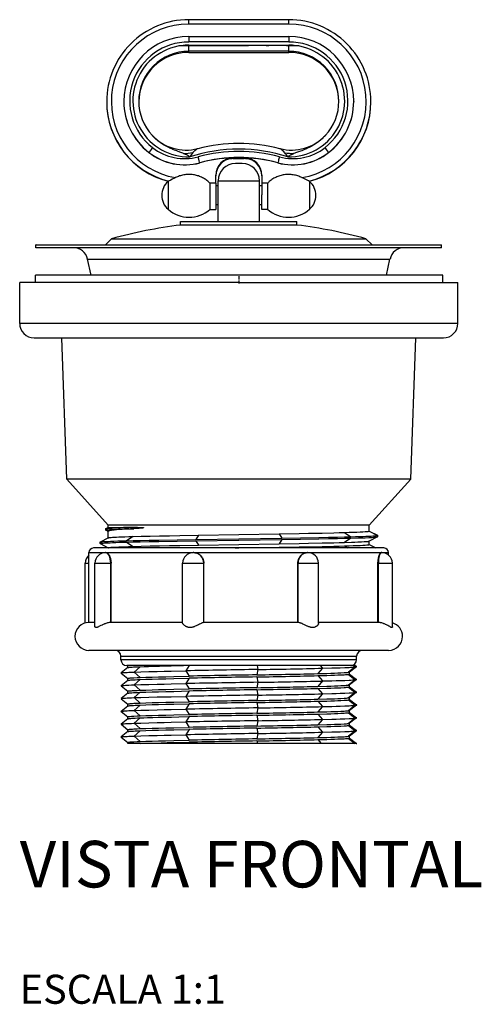
# Model space of a CAD drawing. Units: millimetres. Extents: x -313 to 374, y -298 to 148.
# Drawn here: x -38 to 42, y -21 to 148 of the extents above; entities that cross this region are included whole.
import ezdxf

# ---------------------------------------------------------------- set-up
doc = ezdxf.new("R2010")
doc.units = ezdxf.units.MM
doc.linetypes.add('DASHDOT', pattern=[18.5, 12, -3, 0.5, -3])
doc.styles.add('Legenda', font='segoeui.ttf', dxfattribs={"height": 8})

# ---------------------------------------------------------------- blocks, each defined once
blk = doc.blocks.new('1606.DUO_V1')
at = {"color": 7}
for p, q in [((-8.36, 123.63), (-8.36, 124.39)), ((8.84, 124.39), (-8.36, 124.39)), ((8.84, 123.63), (-8.36, 123.63)), ((8.84, 123.63), (8.84, 124.39)), ((-8.36, 121.51), (-8.36, 120.56)), ((-8.36, 121.51), (8.84, 121.51)), ((8.84, 120.56), (-8.36, 120.56)), ((8.84, 121.51), (8.84, 120.56)), ((-8.36, 120.01), (8.84, 120.01)), ((-8.36, 118.96), (-8.36, 120.01)), ((8.84, 118.96), (-8.36, 118.96)), ((-8.36, 118.78), (-8.36, 118.96)), ((-8.36, 118.78), (8.84, 118.78)), ((-8.36, 118.78), (-8.36, 118.78)), ((-8.36, 118.78), (8.84, 118.78)), ((8.84, 118.96), (8.84, 120.01)), ((8.84, 118.78), (8.84, 118.96)), ((8.84, 118.78), (8.84, 118.78)), ((-22.46, 110.26), (-22.46, 110.3)), ((-19.51, 110.37), (-19.51, 110.34)), ((19.99, 110.37), (19.99, 110.34)), ((22.94, 110.26), (22.94, 110.3)), ((-14.65, 104.52), (-14.67, 104.54)), ((15.14, 104.52), (15.12, 104.5)), ((-15.19, 101.55), (-15.19, 101.57)), ((15.68, 101.57), (15.68, 101.55)), ((-0.71, 100.65), (-0.71, 100.53)), ((-0.71, 100.65), (1.19, 100.65)), ((-0.71, 100.53), (1.19, 100.53)), ((1.19, 100.53), (1.19, 100.65)), ((-6.47, 99.82), (-6.47, 99.79)), ((0.82, 99.7), (-0.33, 99.7)), ((6.96, 99.79), (6.96, 99.82)), ((-11.86, 96.65), (-11.91, 96.6)), ((-11.91, 96.6), (-11.91, 94.32)), ((-3.71, 96.31), (-3.71, 97.66)), ((-3.33, 96.7), (3.82, 96.7)), ((-3.33, 89.7), (-3.33, 96.7)), ((3.82, 89.7), (3.82, 96.7)), ((4.19, 97.66), (4.19, 96.31)), ((12.35, 96.65), (12.4, 96.6)), ((12.4, 96.6), (12.4, 94.32)), ((-3.71, 96.31), (-4.71, 96.31)), ((-4.71, 96.31), (-4.71, 94.32)), ((-3.71, 96.31), (-3.71, 94.32)), ((-3.33, 95.85), (-3.71, 95.85)), ((4.19, 95.85), (3.82, 95.85)), ((5.19, 96.31), (4.19, 96.31)), ((4.19, 96.31), (4.19, 94.32)), ((5.19, 96.31), (5.19, 94.32)), ((-11.91, 94.32), (-11.91, 91.8)), ((-4.71, 94.32), (-4.71, 91.8)), ((-3.71, 94.32), (-3.71, 91.8)), ((4.19, 91.8), (4.19, 94.32)), ((5.19, 94.32), (5.19, 91.8)), ((12.4, 94.32), (12.4, 91.8)), ((-11.91, 91.8), (-11.91, 91.8)), ((-4.71, 91.8), (-3.71, 91.8)), ((-3.33, 92.55), (-3.71, 92.55)), ((4.19, 92.55), (3.82, 92.55)), ((5.19, 91.8), (4.19, 91.8)), ((12.4, 91.8), (12.4, 91.8)), ((-9.76, 89.09), (-9.76, 89.7)), ((-9.76, 89.7), (10.24, 89.7)), ((10.24, 89.09), (10.24, 89.7)), ((0.24, 89.09), (-9.76, 89.09)), ((10.24, 89.09), (0.24, 89.09)), ((-21.61, 86.75), (-22.65, 85.7)), ((-21.61, 86.75), (0.24, 86.75)), ((0.24, 86.75), (22.09, 86.75)), ((22.09, 86.75), (23.14, 85.7)), ((-34.6, 85.7), (-34.61, 85.7)), ((-34.61, 85.2), (-34.61, 85.7)), ((-34.6, 85.2), (-34.61, 85.2)), ((-34.6, 85.7), (35.09, 85.7)), ((35.09, 85.2), (-34.6, 85.2)), ((35.09, 85.2), (35.09, 85.7)), ((-25.73, 83.22), (26.22, 83.22)), ((-25.15, 80.48), (-25.73, 83.22)), ((25.64, 80.48), (26.22, 83.22)), ((-8.92, 80.48), (-34.72, 80.48)), ((-34.72, 79.2), (-34.72, 80.48)), ((6.05, 80.48), (-8.92, 80.48)), ((35.28, 80.48), (6.05, 80.48)), ((35.28, 79.2), (35.28, 80.48)), ((0.24, 79.2), (-37.41, 79.2)), ((-37.41, 72.2), (-37.41, 79.2)), ((0.24, 79.2), (37.89, 79.2)), ((37.89, 72.2), (37.89, 79.2)), ((0.24, 72.2), (-37.41, 72.2)), ((37.89, 72.2), (0.24, 72.2)), ((-34.91, 69.7), (0.24, 69.7)), ((-29.31, 45.4), (-30.15, 69.7)), ((0.24, 69.7), (35.39, 69.7)), ((29.79, 45.4), (30.64, 69.7)), ((0.24, 45.4), (-29.31, 45.4)), ((-22.18, 37.5), (-29.31, 45.4)), ((29.79, 45.4), (0.24, 45.4)), ((22.67, 37.5), (29.79, 45.4)), ((0.24, 37.5), (-22.18, 37.5)), ((-22.18, 37.13), (-22.18, 37.5)), ((22.67, 37.5), (0.24, 37.5)), ((22.67, 36.5), (22.67, 37.5)), ((-22.58, 36.92), (-22.18, 37.13)), ((-22.18, 36.44), (-22.58, 36.66)), ((-22.18, 35.34), (-22.18, 36.47)), ((-17.9, 35.57), (-19.03, 34.84)), ((-6.68, 35.8), (-7.12, 35.07)), ((-6.68, 35.8), (0.24, 35.92)), ((0.24, 35.92), (7.17, 36.03)), ((7.17, 36.03), (7.61, 35.3)), ((18.38, 36.27), (19.52, 35.53)), ((22.67, 36.5), (24.07, 35.77)), ((22.67, 36.5), (24.06, 35.78)), ((-23.58, 34.37), (-22.18, 33.64)), ((-22.17, 35.35), (-23.57, 34.62)), ((-23.57, 34.36), (-22.18, 33.63)), ((-19.03, 34.6), (-17.9, 33.87)), ((-7.12, 35.07), (7.61, 35.3)), ((-7.12, 34.83), (7.61, 35.06)), ((-7.12, 34.83), (-6.68, 34.1)), ((-6.68, 34.1), (0.24, 34.21)), ((0.24, 34.21), (7.17, 34.33)), ((7.61, 35.06), (7.17, 34.33)), ((19.52, 35.29), (18.38, 34.56)), ((18.38, 33.96), (18.94, 33.6)), ((24.06, 35.51), (22.66, 34.78)), ((22.67, 34.19), (22.67, 34.79)), ((22.67, 34.19), (23.8, 33.6)), ((22.67, 34.19), (23.81, 33.6)), ((-25.51, 32.8), (-22.68, 32.8)), ((-25.51, 20.8), (-25.51, 32.8)), ((11.71, 33.6), (-24.71, 33.6)), ((-22.67, 32.8), (-22.68, 32.8)), ((-22.6, 32.8), (-22.67, 32.8)), ((-22.6, 32.8), (-7.61, 32.8)), ((-22.18, 33.6), (-22.18, 33.64)), ((-7.58, 32.8), (-7.61, 32.8)), ((-7.54, 32.8), (-7.58, 32.8)), ((-7.51, 32.8), (-7.54, 32.8)), ((-7.51, 32.8), (12.03, 32.8)), ((-0.38, 33.6), (0.24, 33.61)), ((0.24, 33.61), (7.17, 33.73)), ((7.17, 33.73), (7.25, 33.6)), ((25.19, 33.6), (11.71, 33.6)), ((12.1, 32.8), (12.03, 32.8)), ((12.13, 32.8), (12.1, 32.8)), ((12.12, 32.8), (24.77, 32.8)), ((24.81, 32.8), (24.77, 32.8)), ((24.83, 32.8), (24.81, 32.8)), ((24.83, 32.8), (24.83, 32.8)), ((24.84, 32.8), (25.99, 32.8)), ((25.99, 32.38), (25.99, 32.8)), ((-26.14, 31), (-25.51, 31)), ((-26.14, 20.71), (-26.14, 31)), ((-24.48, 31), (-24.27, 31)), ((-24.48, 20.14), (-24.48, 31)), ((-24.27, 31), (-21.78, 31)), ((-21.72, 31), (-21.78, 31)), ((-21.78, 31), (-21.78, 20.8)), ((-21.72, 20.8), (-21.72, 31)), ((-9.41, 31), (-8.12, 31)), ((-9.41, 20.72), (-9.41, 31)), ((-8.12, 31), (-6.71, 31)), ((-6.71, 31), (-5.8, 31)), ((-5.78, 31), (-5.8, 31)), ((-5.8, 31), (-5.8, 20.8)), ((-5.78, 20.8), (-5.78, 31)), ((10.43, 31), (10.4, 31)), ((10.4, 20.8), (10.4, 31)), ((10.43, 31), (12.93, 31)), ((10.43, 20.8), (10.43, 31)), ((12.93, 31), (13.93, 31)), ((13.93, 20.62), (13.93, 31)), ((24.22, 31), (24.16, 31)), ((24.16, 20.8), (24.16, 31)), ((24.22, 31), (25.63, 31)), ((24.22, 20.8), (24.22, 31)), ((25.63, 31), (26.55, 31)), ((26.55, 31), (26.63, 31)), ((26.63, 20.02), (26.63, 31)), ((-24.48, 20.8), (-25.51, 20.8)), ((-21.72, 20.8), (-21.78, 20.8)), ((-9.41, 20.8), (-21.72, 20.8)), ((-5.78, 20.8), (-5.8, 20.8)), ((10.4, 20.8), (-5.78, 20.8)), ((10.43, 20.8), (10.4, 20.8)), ((24.16, 20.8), (13.93, 20.8)), ((24.22, 20.8), (24.16, 20.8)), ((12.08, 16), (-25.51, 16)), ((25.99, 16), (12.08, 16)), ((-20.01, 15), (9.55, 15)), ((-20.01, 14.4), (-20.01, 15)), ((9.55, 14.4), (-20.01, 14.4)), ((9.55, 15), (20.49, 15)), ((20.49, 14.4), (9.55, 14.4)), ((20.49, 14.4), (20.49, 15)), ((-18.8, 13.04), (-20, 12.12)), ((-20, 12.1), (-18.8, 11.17)), ((-1.35, 13.4), (-19.01, 13.4)), ((-18.83, 13.4), (-18.8, 13.37)), ((-18.81, 13.03), (-18.81, 13.38)), ((-16.68, 13.2), (-17.74, 12.28)), ((-17.74, 12.28), (-16.68, 11.35)), ((-8.31, 13.4), (-8.84, 12.5)), ((-8.84, 12.5), (-8.3, 11.57)), ((3.39, 13.4), (-1.35, 13.4)), ((3.54, 12.72), (3.34, 11.79)), ((14.22, 13.4), (3.39, 13.4)), ((3.39, 13.4), (3.54, 12.72)), ((14.65, 12.94), (13.8, 12.01)), ((19.95, 13.4), (14.22, 13.4)), ((14.22, 13.4), (14.65, 12.94)), ((20.26, 13.16), (19.08, 12.23)), ((19.08, 11.88), (20.26, 10.96)), ((20.49, 13.2), (19.29, 12.27)), ((19.29, 11.93), (19.29, 12.28)), ((19.29, 11.94), (20.49, 11.02)), ((20.25, 13.4), (19.95, 13.4)), ((19.95, 13.4), (20.26, 13.16)), ((20.25, 13.4), (20.49, 13.22)), ((-18.8, 10.84), (-20, 9.92)), ((-18.81, 10.83), (-18.81, 11.18)), ((-16.68, 11), (-17.74, 10.08)), ((-8.3, 11.22), (-8.84, 10.3)), ((-8.84, 10.3), (-8.3, 9.37)), ((3.34, 11.44), (3.54, 10.52)), ((3.54, 10.52), (3.34, 9.59)), ((13.8, 11.66), (14.65, 10.74)), ((14.65, 10.74), (13.8, 9.81)), ((20.26, 10.96), (19.08, 10.03)), ((20.49, 11), (19.29, 10.07)), ((-20, 9.9), (-18.8, 8.97)), ((-18.8, 8.64), (-20, 7.72)), ((-18.81, 8.63), (-18.81, 8.98)), ((-17.74, 10.08), (-16.68, 9.15)), ((-16.68, 8.8), (-17.74, 7.88)), ((-8.3, 9.02), (-8.84, 8.1)), ((3.34, 9.24), (3.54, 8.32)), ((13.8, 9.46), (14.65, 8.54)), ((14.65, 8.54), (13.8, 7.61)), ((19.08, 9.68), (20.26, 8.76)), ((20.26, 8.76), (19.08, 7.83)), ((19.29, 9.73), (19.29, 10.08)), ((19.29, 9.74), (20.49, 8.82)), ((20.49, 8.8), (19.29, 7.87)), ((-20, 7.7), (-18.8, 6.77)), ((-18.81, 6.43), (-18.81, 6.78)), ((-17.74, 7.88), (-16.68, 6.95)), ((-8.84, 8.1), (-8.3, 7.17)), ((-8.3, 6.82), (-8.84, 5.9)), ((3.54, 8.32), (3.34, 7.39)), ((3.34, 7.04), (3.54, 6.12)), ((13.8, 7.26), (14.65, 6.34)), ((19.08, 7.48), (20.26, 6.56)), ((19.29, 7.53), (19.29, 7.88)), ((19.29, 7.54), (20.49, 6.62)), ((-18.8, 6.44), (-20, 5.52)), ((-20, 5.5), (-18.8, 4.57)), ((-16.68, 6.6), (-17.74, 5.68)), ((-17.74, 5.68), (-16.68, 4.75)), ((-8.84, 5.9), (-8.3, 4.97)), ((3.54, 6.12), (3.34, 5.19)), ((14.65, 6.34), (13.8, 5.41)), ((20.26, 6.56), (19.08, 5.63)), ((19.08, 5.28), (20.26, 4.36)), ((20.49, 6.6), (19.29, 5.67)), ((19.29, 5.33), (19.29, 5.68)), ((19.29, 5.34), (20.49, 4.42)), ((-18.8, 4.24), (-20, 3.32)), ((-18.81, 4.23), (-18.81, 4.58)), ((-16.68, 4.4), (-17.74, 3.48)), ((-17.74, 3.48), (-16.68, 2.55)), ((-8.3, 4.62), (-8.84, 3.7)), ((-8.84, 3.7), (-8.3, 2.77)), ((3.34, 4.84), (3.54, 3.92)), ((3.54, 3.92), (3.34, 2.99)), ((13.8, 5.06), (14.65, 4.14)), ((14.65, 4.14), (13.8, 3.21)), ((20.26, 4.36), (19.08, 3.43)), ((20.49, 4.4), (19.29, 3.47)), ((19.29, 3.13), (19.29, 3.48)), ((-20, 3.3), (-18.8, 2.37)), ((-18.8, 2.04), (-20, 1.12)), ((-18.81, 2.03), (-18.81, 2.38)), ((-16.68, 2.2), (-17.74, 1.28)), ((-8.3, 2.42), (-8.84, 1.5)), ((3.34, 2.64), (3.54, 1.72)), ((3.54, 1.72), (3.34, 0.79)), ((13.8, 2.86), (14.65, 1.94)), ((14.65, 1.94), (13.8, 1.01)), ((19.08, 3.08), (20.26, 2.16)), ((20.26, 2.16), (19.08, 1.23)), ((19.29, 3.14), (20.49, 2.22)), ((20.49, 2.2), (19.29, 1.27)), ((-20, 1.1), (-18.8, 0.17)), ((-18.81, 0), (-18.81, 0.18)), ((-16.68, 0), (-18.81, 0)), ((-17.74, 1.28), (-16.68, 0.35)), ((-8.43, 0), (-16.68, 0)), ((-8.84, 1.5), (-8.3, 0.57)), ((-8.3, 0.22), (-8.43, 0)), ((3.43, 0), (-8.43, 0)), ((3.34, 0.44), (3.43, 0)), ((14.41, 0), (3.43, 0)), ((13.8, 0.66), (14.41, 0)), ((20.21, 0), (14.41, 0)), ((19.08, 0.88), (20.21, 0)), ((19.29, 0.93), (19.29, 1.28)), ((19.29, 0.94), (20.49, 0.02)), ((20.49, 0), (20.21, 0))]:
    blk.add_line(p, q, dxfattribs=at)
at = {"color": 7, "linetype": 'DASHDOT'}
blk.add_line((-10.08, 119.96), (10.56, 119.96), dxfattribs=at)
at = {"color": 7, "linetype": 'DASHDOT', "ltscale": 0.0384}
blk.add_line((0.28, 79.07), (0.28, 80.61), dxfattribs=at)
at = {"color": 7}
for points in [[(-9.25, 101.39), (-9.38, 101.44), (-9.52, 101.5), (-9.72, 101.57), (-10.15, 101.73), (-10.43, 101.83), (-10.57, 101.89), (-10.8, 101.97), (-11.11, 102.1), (-11.27, 102.17), (-11.44, 102.24), (-11.6, 102.32), (-11.77, 102.4), (-12.01, 102.52), (-12.25, 102.65), (-12.37, 102.71), (-12.49, 102.78), (-12.68, 102.9), (-12.87, 103.02), (-13.06, 103.14), (-13.25, 103.27), (-13.43, 103.41), (-13.6, 103.54), (-13.77, 103.68), (-13.94, 103.82), (-14.06, 103.93), (-14.18, 104.04), (-14.3, 104.16), (-14.41, 104.27), (-14.59, 104.46), (-14.65, 104.52)], [(15.12, 104.5), (14.97, 104.34), (14.81, 104.18), (14.7, 104.07), (14.55, 103.93), (14.41, 103.81), (14.27, 103.69), (14.13, 103.58), (13.98, 103.46), (13.85, 103.36), (13.72, 103.27), (13.5, 103.11), (13.27, 102.96), (13.03, 102.82), (12.8, 102.68), (12.55, 102.55), (12.31, 102.42), (12.17, 102.35), (12.02, 102.29), (11.87, 102.22), (11.72, 102.15), (11.52, 102.07), (11.32, 101.99), (11.05, 101.88), (10.87, 101.82), (10.51, 101.68), (10.16, 101.55), (9.98, 101.49), (9.85, 101.44), (9.72, 101.38)], [(-6.81, 102.23), (-6.82, 102.22), (-6.84, 102.21), (-6.93, 102.17), (-7.01, 102.12), (-7.11, 102.05), (-7.2, 101.98), (-7.26, 101.93), (-7.32, 101.88), (-7.38, 101.83), (-7.43, 101.77), (-7.54, 101.66), (-7.65, 101.54)], [(8.14, 101.54), (8.04, 101.65), (7.93, 101.77), (7.87, 101.83), (7.8, 101.88), (7.75, 101.93), (7.7, 101.98), (7.6, 102.05), (7.51, 102.12), (7.42, 102.17), (7.34, 102.21), (7.31, 102.22), (7.3, 102.23)], [(-8.19, 100.83), (-8.27, 100.88), (-8.34, 100.93), (-8.42, 100.98), (-8.5, 101.03), (-8.66, 101.12), (-8.82, 101.2), (-8.93, 101.25), (-9.03, 101.3), (-9.25, 101.39)], [(9.72, 101.38), (9.51, 101.29), (9.4, 101.24), (9.29, 101.19), (9.19, 101.14), (9.09, 101.09), (8.95, 101.01), (8.82, 100.92), (8.68, 100.83)], [(-10.61, 97.25), (-10.8, 97.15), (-11.19, 96.96), (-11.45, 96.82), (-11.58, 96.76), (-11.7, 96.7), (-11.76, 96.67), (-11.79, 96.66), (-11.81, 96.66), (-11.83, 96.65)], [(-4.71, 96.31), (-4.83, 96.43), (-4.96, 96.55), (-5.1, 96.66), (-5.24, 96.77), (-5.38, 96.88), (-5.52, 96.97), (-5.68, 97.07), (-5.84, 97.16), (-6, 97.24), (-6.16, 97.32), (-6.33, 97.4), (-6.5, 97.47), (-6.68, 97.53), (-6.85, 97.58), (-7.03, 97.63), (-7.21, 97.67), (-7.39, 97.71), (-7.57, 97.74), (-7.75, 97.76), (-7.94, 97.78), (-8.12, 97.79), (-8.31, 97.79), (-8.49, 97.79), (-8.68, 97.78), (-8.86, 97.76), (-9.05, 97.74), (-9.23, 97.71), (-9.41, 97.67), (-9.59, 97.63), (-9.76, 97.58), (-9.94, 97.53), (-10.11, 97.47), (-10.28, 97.4), (-10.45, 97.33), (-10.61, 97.25)], [(11.1, 97.25), (10.92, 97.33), (10.74, 97.41), (10.56, 97.48), (10.37, 97.55), (10.19, 97.6), (10, 97.65), (9.81, 97.69), (9.61, 97.73), (9.42, 97.75), (9.23, 97.77), (9.03, 97.79), (8.83, 97.79), (8.64, 97.79), (8.45, 97.78), (8.26, 97.76), (8.06, 97.74), (7.88, 97.71), (7.69, 97.67), (7.5, 97.63), (7.32, 97.58), (7.13, 97.52), (6.95, 97.45), (6.78, 97.38), (6.6, 97.3), (6.43, 97.22), (6.26, 97.13), (6.1, 97.03), (5.94, 96.92), (5.78, 96.81), (5.63, 96.7), (5.48, 96.57), (5.4, 96.51), (5.33, 96.44), (5.26, 96.37), (5.19, 96.31)], [(12.31, 96.65), (12.3, 96.66), (12.28, 96.66), (12.26, 96.67), (12.21, 96.69), (12.09, 96.75), (11.88, 96.85), (11.65, 96.97), (11.41, 97.09), (11.1, 97.25)], [(-22.58, 36.66), (-22.59, 36.66), (-22.59, 36.66), (-22.59, 36.67), (-22.59, 36.67), (-22.59, 36.67), (-22.58, 36.68), (-22.57, 36.68), (-22.56, 36.69), (-22.51, 36.7), (-22.44, 36.71), (-22.35, 36.72), (-22.19, 36.74), (-21.99, 36.75), (-21.75, 36.77), (-21.47, 36.78), (-21, 36.8), (-20.46, 36.83), (-19.87, 36.85), (-19.22, 36.87), (-17.78, 36.91)], [(-22.58, 36.92), (-22.56, 36.93), (-22.53, 36.94), (-22.49, 36.94), (-22.42, 36.95), (-22.33, 36.97), (-22.19, 36.98), (-22.03, 36.99), (-21.79, 37.01), (-21.51, 37.02), (-21.13, 37.04), (-20.72, 37.06), (-20.13, 37.08), (-19.49, 37.1), (-18.67, 37.13), (-17.78, 37.15)], [(-22.18, 37.13), (-22.18, 37.13), (-22.18, 37.13), (-22.18, 37.13), (-22.17, 37.13), (-22.12, 37.13), (-22.02, 37.13), (-21.78, 37.14), (-21.39, 37.14), (-20.53, 37.14), (-19.57, 37.15), (-17.78, 37.15)], [(-17.78, 36.91), (-18.39, 36.88), (-18.99, 36.84), (-19.41, 36.82), (-19.82, 36.79), (-20.3, 36.75), (-20.76, 36.72), (-21.17, 36.68), (-21.35, 36.66), (-21.52, 36.64), (-21.72, 36.61), (-21.88, 36.58), (-22, 36.55), (-22.08, 36.53), (-22.11, 36.52), (-22.14, 36.51), (-22.16, 36.49), (-22.17, 36.48), (-22.18, 36.47), (-22.18, 36.47)], [(-22.17, 35.35), (-22.14, 35.36), (-22.11, 35.37), (-22.06, 35.38), (-21.96, 35.39), (-21.84, 35.41), (-21.68, 35.42), (-21.48, 35.43), (-21.15, 35.45), (-20.76, 35.47), (-20.38, 35.49), (-19.95, 35.51), (-19.34, 35.53), (-18.67, 35.55), (-17.9, 35.57)], [(-17.9, 35.57), (-16.52, 35.61), (-15.01, 35.64), (-13.4, 35.68), (-11.69, 35.71), (-9.91, 35.75), (-6.68, 35.8)], [(-17.78, 37.15), (-17.47, 37.15), (-17.15, 37.15), (-16.82, 37.14), (-16.59, 37.13), (-16.48, 37.13), (-16.37, 37.12), (-16.32, 37.12), (-16.24, 37.11), (-16.18, 37.1), (-16.16, 37.09), (-16.13, 37.08), (-16.12, 37.08), (-16.12, 37.07), (-16.12, 37.07), (-16.13, 37.06), (-16.15, 37.05), (-16.18, 37.05), (-16.27, 37.03), (-16.31, 37.02), (-16.41, 37.01), (-16.48, 37), (-16.61, 36.99), (-16.77, 36.98), (-16.92, 36.96), (-17.22, 36.94), (-17.52, 36.93), (-17.78, 36.91)], [(7.17, 36.03), (10.6, 36.1), (12.23, 36.13), (14.57, 36.17), (16.58, 36.22), (17.51, 36.24), (18.38, 36.27)], [(18.38, 36.27), (19.19, 36.29), (19.92, 36.31), (20.54, 36.33), (21.08, 36.36), (21.57, 36.38), (21.97, 36.41), (22.27, 36.43), (22.39, 36.44), (22.49, 36.45), (22.56, 36.46), (22.61, 36.47), (22.65, 36.48), (22.66, 36.49), (22.66, 36.49), (22.67, 36.49), (22.67, 36.5)], [(19.52, 35.53), (20.3, 35.56), (21.04, 35.58), (21.57, 35.59), (22.06, 35.61), (22.72, 35.64), (23.01, 35.65), (23.26, 35.67), (23.48, 35.68), (23.67, 35.7), (23.8, 35.71), (23.9, 35.72), (23.98, 35.73), (24.03, 35.74), (24.05, 35.75), (24.07, 35.76), (24.07, 35.76), (24.07, 35.76), (24.07, 35.77)], [(-23.58, 34.37), (-23.58, 34.37), (-23.58, 34.37), (-23.57, 34.38), (-23.55, 34.39), (-23.5, 34.4), (-23.44, 34.41), (-23.35, 34.42), (-23.24, 34.43), (-23.05, 34.44), (-22.83, 34.46), (-22.55, 34.48), (-22.22, 34.49), (-21.86, 34.51), (-21.45, 34.52), (-20.87, 34.55), (-20.24, 34.57), (-19.03, 34.6)], [(-23.57, 34.62), (-23.55, 34.63), (-23.53, 34.64), (-23.49, 34.64), (-23.42, 34.65), (-23.35, 34.66), (-23.21, 34.67), (-23.06, 34.69), (-22.83, 34.7), (-22.56, 34.72), (-22.21, 34.74), (-21.81, 34.75), (-21.21, 34.78), (-20.55, 34.8), (-19.82, 34.82), (-19.03, 34.84)], [(-22.18, 33.64), (-22.18, 33.64), (-22.17, 33.64), (-22.17, 33.65), (-22.15, 33.66), (-22.11, 33.66), (-22.06, 33.67), (-21.98, 33.68), (-21.88, 33.7), (-21.72, 33.71), (-21.52, 33.73), (-21.28, 33.74), (-21.02, 33.75), (-20.39, 33.78), (-19.93, 33.8), (-19.43, 33.82), (-18.7, 33.84), (-17.9, 33.87)], [(-19.03, 34.84), (-17.91, 34.87), (-16.71, 34.9), (-15.14, 34.93), (-13.49, 34.96), (-10.36, 35.02), (-7.12, 35.07)], [(-19.03, 34.6), (-17.91, 34.63), (-16.71, 34.65), (-15.14, 34.69), (-13.49, 34.72), (-10.36, 34.78), (-7.12, 34.83)], [(-17.9, 33.87), (-16.52, 33.9), (-15.01, 33.94), (-13.4, 33.97), (-11.69, 34.01), (-9.91, 34.04), (-6.68, 34.1)], [(7.17, 34.33), (10.6, 34.39), (12.23, 34.42), (14.57, 34.47), (16.58, 34.51), (17.51, 34.54), (18.38, 34.56)], [(7.17, 33.73), (10.6, 33.79), (12.23, 33.82), (14.57, 33.87), (16.58, 33.91), (17.51, 33.93), (18.38, 33.96)], [(7.61, 35.3), (10.85, 35.36), (13.98, 35.41), (15.63, 35.45), (17.2, 35.48), (18.4, 35.51), (19.52, 35.53)], [(7.61, 35.06), (10.85, 35.11), (13.98, 35.17), (15.63, 35.2), (17.2, 35.24), (18.4, 35.26), (19.52, 35.29)], [(18.38, 34.56), (19.63, 34.6), (20.19, 34.62), (20.7, 34.64), (21.3, 34.66), (21.79, 34.69), (22, 34.7), (22.18, 34.71), (22.33, 34.73), (22.45, 34.74), (22.52, 34.75), (22.58, 34.76), (22.61, 34.77), (22.64, 34.77), (22.66, 34.78)], [(18.38, 33.96), (19.19, 33.98), (19.92, 34), (20.54, 34.03), (21.08, 34.05), (21.57, 34.07), (21.97, 34.1), (22.27, 34.12), (22.39, 34.13), (22.49, 34.14), (22.56, 34.15), (22.61, 34.16), (22.65, 34.17), (22.66, 34.18), (22.66, 34.18), (22.67, 34.19), (22.67, 34.19)], [(19.52, 35.29), (20.82, 35.33), (21.41, 35.35), (21.96, 35.37), (22.61, 35.39), (23.15, 35.42), (23.38, 35.43), (23.58, 35.45), (23.73, 35.46), (23.85, 35.47), (23.92, 35.48), (23.98, 35.49), (24.02, 35.5), (24.04, 35.5), (24.06, 35.51)], [(-22.6, 32.8), (-22.55, 32.8), (-22.5, 32.79), (-22.45, 32.77), (-22.4, 32.75), (-22.36, 32.72), (-22.32, 32.7), (-22.28, 32.66), (-22.25, 32.63), (-22.22, 32.6), (-22.16, 32.54), (-22.1, 32.47), (-22.05, 32.39), (-22, 32.3), (-21.96, 32.21), (-21.93, 32.15), (-21.91, 32.09), (-21.86, 31.96), (-21.82, 31.83), (-21.79, 31.7), (-21.76, 31.57), (-21.74, 31.43), (-21.73, 31.29), (-21.72, 31.15), (-21.72, 31)], [(-7.51, 32.8), (-7.42, 32.8), (-7.33, 32.79), (-7.24, 32.78), (-7.15, 32.76), (-7.07, 32.74), (-6.98, 32.71), (-6.89, 32.68), (-6.81, 32.64), (-6.72, 32.6), (-6.64, 32.55), (-6.56, 32.5), (-6.51, 32.47), (-6.46, 32.43), (-6.37, 32.35), (-6.29, 32.27), (-6.25, 32.23), (-6.21, 32.18), (-6.17, 32.13), (-6.13, 32.09), (-6.07, 31.99), (-6, 31.88), (-5.95, 31.78), (-5.9, 31.67), (-5.86, 31.55), (-5.83, 31.44), (-5.81, 31.34), (-5.79, 31.22), (-5.78, 31.11), (-5.78, 31)], [(10.4, 31), (10.4, 31.09), (10.41, 31.19), (10.42, 31.28), (10.44, 31.38), (10.46, 31.47), (10.48, 31.56), (10.52, 31.67), (10.57, 31.78), (10.62, 31.89), (10.68, 31.99), (10.74, 32.09), (10.81, 32.19), (10.89, 32.28), (10.97, 32.36), (11.06, 32.44), (11.15, 32.51), (11.24, 32.57), (11.29, 32.6), (11.34, 32.63), (11.39, 32.65), (11.44, 32.67), (11.49, 32.7), (11.54, 32.71), (11.64, 32.75), (11.74, 32.77), (11.83, 32.79), (11.93, 32.8), (12.03, 32.8)], [(24.16, 31), (24.16, 31.14), (24.17, 31.28), (24.18, 31.42), (24.19, 31.56), (24.22, 31.73), (24.25, 31.9), (24.26, 31.98), (24.28, 32.06), (24.32, 32.17), (24.35, 32.28), (24.39, 32.38), (24.43, 32.47), (24.45, 32.51), (24.48, 32.56), (24.5, 32.6), (24.53, 32.64), (24.56, 32.68), (24.6, 32.72), (24.64, 32.75), (24.67, 32.77), (24.71, 32.79), (24.75, 32.8), (24.77, 32.8)], [(-21.78, 20.8), (-21.84, 20.8), (-21.91, 20.79), (-21.98, 20.78), (-22.05, 20.77), (-22.19, 20.75), (-22.34, 20.71), (-22.46, 20.68), (-22.59, 20.64), (-22.72, 20.59), (-22.81, 20.56), (-22.91, 20.52), (-23.04, 20.46), (-23.17, 20.4), (-23.26, 20.35), (-23.44, 20.27), (-23.68, 20.14), (-23.81, 20.08), (-23.87, 20.05), (-23.96, 20.01), (-24.03, 19.98), (-24.1, 19.96), (-24.16, 19.94), (-24.22, 19.93), (-24.27, 19.93)], [(-8.12, 19.93), (-8.22, 19.93), (-8.31, 19.94), (-8.4, 19.96), (-8.49, 19.98), (-8.57, 20), (-8.65, 20.03), (-8.73, 20.06), (-8.8, 20.1), (-8.85, 20.13), (-8.9, 20.15), (-8.99, 20.22), (-9.08, 20.28), (-9.15, 20.34), (-9.21, 20.4), (-9.27, 20.46), (-9.32, 20.52), (-9.36, 20.58), (-9.39, 20.63), (-9.4, 20.65), (-9.41, 20.68), (-9.41, 20.7), (-9.41, 20.72)], [(-6.71, 20.39), (-6.88, 20.31), (-6.97, 20.27), (-7.1, 20.2), (-7.23, 20.14), (-7.37, 20.09), (-7.45, 20.06), (-7.52, 20.04), (-7.62, 20.01), (-7.72, 19.98), (-7.82, 19.96), (-7.92, 19.94), (-8.02, 19.93), (-8.12, 19.93)], [(-5.8, 20.8), (-5.84, 20.79), (-5.89, 20.78), (-5.94, 20.76), (-5.99, 20.74), (-6.07, 20.71), (-6.16, 20.67), (-6.22, 20.64), (-6.36, 20.57), (-6.53, 20.48), (-6.71, 20.39)], [(12.93, 19.93), (12.85, 19.93), (12.77, 19.94), (12.7, 19.95), (12.64, 19.96), (12.58, 19.97), (12.49, 19.99), (12.41, 20.02), (12.33, 20.04), (12.26, 20.07), (12.16, 20.1), (12.06, 20.14), (11.97, 20.18), (11.78, 20.27), (11.52, 20.39), (11.25, 20.52), (11.05, 20.6), (10.96, 20.65), (10.87, 20.68), (10.78, 20.71), (10.68, 20.75), (10.58, 20.77), (10.5, 20.79), (10.47, 20.8), (10.43, 20.8)], [(13.93, 20.62), (13.93, 20.6), (13.92, 20.58), (13.92, 20.55), (13.91, 20.52), (13.88, 20.47), (13.85, 20.41), (13.81, 20.35), (13.76, 20.3), (13.71, 20.23), (13.64, 20.18), (13.6, 20.15), (13.56, 20.12), (13.5, 20.08), (13.44, 20.05), (13.37, 20.02), (13.29, 19.99), (13.21, 19.96), (13.12, 19.94), (13.02, 19.93), (12.93, 19.93)], [(25.63, 20.39), (25.46, 20.47), (25.37, 20.51), (25.28, 20.55), (25.19, 20.59), (25.1, 20.62), (24.96, 20.67), (24.81, 20.71), (24.67, 20.75), (24.59, 20.76), (24.52, 20.77), (24.44, 20.78), (24.37, 20.79), (24.3, 20.8), (24.22, 20.8)], [(26.55, 19.93), (26.52, 19.93), (26.5, 19.93), (26.48, 19.94), (26.45, 19.95), (26.41, 19.96), (26.37, 19.98), (26.31, 20.01), (26.27, 20.03), (26.18, 20.08), (26.01, 20.18), (25.85, 20.28), (25.76, 20.32), (25.63, 20.39)], [(-24.27, 19.93), (-24.32, 19.93), (-24.34, 19.94), (-24.36, 19.94), (-24.37, 19.95), (-24.39, 19.96), (-24.41, 19.97), (-24.42, 19.98), (-24.44, 20.01), (-24.46, 20.04), (-24.47, 20.07), (-24.47, 20.1), (-24.48, 20.14)], [(26.63, 20.02), (26.63, 19.99), (26.62, 19.98), (26.62, 19.97), (26.61, 19.95), (26.59, 19.94), (26.57, 19.93), (26.55, 19.93)], [(-20, 12.12), (-19.99, 12.12), (-19.97, 12.13), (-19.94, 12.14), (-19.89, 12.15), (-19.83, 12.15), (-19.73, 12.17), (-19.6, 12.18), (-19.43, 12.19), (-19.22, 12.21), (-18.94, 12.22), (-18.63, 12.24), (-18.2, 12.26), (-17.74, 12.28)], [(-18.8, 13.04), (-18.79, 13.05), (-18.76, 13.06), (-18.73, 13.06), (-18.66, 13.08), (-18.58, 13.09), (-18.47, 13.1), (-18.33, 13.11), (-18.11, 13.13), (-17.85, 13.15), (-17.53, 13.16), (-17.18, 13.18), (-16.68, 13.2)], [(-17.74, 12.28), (-16.58, 12.31), (-15.24, 12.35), (-13.76, 12.39), (-12.58, 12.42), (-11.36, 12.44), (-8.84, 12.5)], [(-16.68, 13.2), (-16, 13.22), (-15.25, 13.25), (-14.35, 13.28), (-13.38, 13.3), (-11.39, 13.35), (-9.28, 13.4)], [(13.8, 12.01), (15.34, 12.05), (16.04, 12.07), (16.69, 12.1), (17.27, 12.12), (17.79, 12.14), (18.34, 12.17), (18.57, 12.19), (18.77, 12.2), (18.94, 12.22), (19.08, 12.23)], [(13.8, 11.66), (15.34, 11.7), (16.04, 11.72), (16.69, 11.75), (17.27, 11.77), (17.79, 11.79), (18.34, 11.82), (18.57, 11.84), (18.77, 11.85), (18.94, 11.87), (19.08, 11.88)], [(14.65, 12.94), (16.23, 12.98), (16.96, 13), (17.65, 13.02), (18.48, 13.05), (19.19, 13.08), (19.49, 13.1), (19.76, 13.11), (20.05, 13.13), (20.26, 13.16)], [(19.08, 12.23), (19.15, 12.24), (19.21, 12.25), (19.25, 12.26), (19.28, 12.27), (19.29, 12.27)], [(19.08, 11.88), (19.15, 11.89), (19.21, 11.9), (19.25, 11.91), (19.27, 11.91), (19.28, 11.92), (19.29, 11.93), (19.29, 11.93), (19.29, 11.93)], [(20.26, 13.16), (20.34, 13.16), (20.4, 13.17), (20.45, 13.18), (20.48, 13.19), (20.49, 13.2)], [(-18.81, 11.18), (-18.81, 11.18), (-18.8, 11.19), (-18.79, 11.2), (-18.78, 11.2), (-18.75, 11.21), (-18.7, 11.22), (-18.63, 11.23), (-18.54, 11.24), (-18.4, 11.26), (-18.22, 11.27), (-18.01, 11.28), (-17.78, 11.3), (-17.22, 11.33), (-16.68, 11.35)], [(-18.8, 10.84), (-18.79, 10.85), (-18.76, 10.86), (-18.73, 10.86), (-18.67, 10.87), (-18.59, 10.89), (-18.48, 10.9), (-18.34, 10.91), (-18.12, 10.93), (-17.86, 10.94), (-17.54, 10.96), (-17.18, 10.98), (-16.68, 11)], [(-17.74, 10.08), (-16.58, 10.11), (-15.24, 10.15), (-13.76, 10.19), (-12.58, 10.22), (-11.36, 10.24), (-8.84, 10.3)], [(-16.68, 11.35), (-15.74, 11.38), (-14.67, 11.42), (-13.54, 11.45), (-12.32, 11.48), (-10.9, 11.51), (-8.3, 11.57)], [(-16.68, 11), (-15.74, 11.03), (-14.67, 11.07), (-13.54, 11.1), (-12.32, 11.13), (-10.9, 11.16), (-8.3, 11.22)], [(14.65, 10.74), (16.23, 10.78), (16.96, 10.8), (17.65, 10.82), (18.48, 10.85), (19.19, 10.88), (19.49, 10.9), (19.76, 10.91), (20.05, 10.93), (20.26, 10.96)], [(20.26, 10.96), (20.34, 10.96), (20.4, 10.97), (20.45, 10.98), (20.48, 10.99), (20.49, 11)], [(-20, 9.92), (-19.99, 9.92), (-19.97, 9.93), (-19.94, 9.94), (-19.89, 9.95), (-19.83, 9.95), (-19.73, 9.97), (-19.6, 9.98), (-19.43, 9.99), (-19.22, 10.01), (-18.94, 10.02), (-18.63, 10.04), (-18.2, 10.06), (-17.74, 10.08)], [(-18.81, 8.98), (-18.81, 8.98), (-18.8, 8.99), (-18.79, 9), (-18.78, 9), (-18.75, 9.01), (-18.7, 9.02), (-18.63, 9.03), (-18.54, 9.04), (-18.4, 9.06), (-18.22, 9.07), (-18.01, 9.08), (-17.78, 9.1), (-17.22, 9.13), (-16.68, 9.15)], [(-18.8, 8.64), (-18.79, 8.65), (-18.76, 8.66), (-18.73, 8.66), (-18.67, 8.67), (-18.59, 8.69), (-18.48, 8.7), (-18.34, 8.71), (-18.12, 8.73), (-17.86, 8.74), (-17.54, 8.76), (-17.18, 8.78), (-16.68, 8.8)], [(-16.68, 9.15), (-15.74, 9.18), (-14.67, 9.22), (-13.54, 9.25), (-12.32, 9.28), (-10.9, 9.31), (-8.3, 9.37)], [(-16.68, 8.8), (-15.74, 8.83), (-14.67, 8.87), (-13.54, 8.9), (-12.32, 8.93), (-10.9, 8.96), (-8.3, 9.02)], [(13.8, 9.81), (15.34, 9.85), (16.04, 9.87), (16.69, 9.9), (17.27, 9.92), (17.79, 9.94), (18.34, 9.97), (18.57, 9.99), (18.77, 10), (18.94, 10.02), (19.08, 10.03)], [(13.8, 9.46), (15.34, 9.5), (16.04, 9.52), (16.69, 9.55), (17.27, 9.57), (17.79, 9.59), (18.34, 9.62), (18.57, 9.64), (18.77, 9.65), (18.94, 9.67), (19.08, 9.68)], [(14.65, 8.54), (16.23, 8.58), (16.96, 8.6), (17.65, 8.62), (18.48, 8.65), (19.19, 8.68), (19.49, 8.7), (19.76, 8.71), (20.05, 8.73), (20.26, 8.76)], [(19.08, 10.03), (19.15, 10.04), (19.21, 10.05), (19.25, 10.06), (19.28, 10.07), (19.29, 10.07)], [(19.08, 9.68), (19.15, 9.69), (19.21, 9.7), (19.25, 9.71), (19.27, 9.71), (19.28, 9.72), (19.29, 9.73), (19.29, 9.73), (19.29, 9.73)], [(20.26, 8.76), (20.34, 8.76), (20.4, 8.77), (20.45, 8.78), (20.48, 8.79), (20.49, 8.8)], [(-20, 7.72), (-19.99, 7.72), (-19.97, 7.73), (-19.94, 7.74), (-19.89, 7.75), (-19.83, 7.75), (-19.73, 7.77), (-19.6, 7.78), (-19.43, 7.79), (-19.22, 7.81), (-18.94, 7.82), (-18.63, 7.84), (-18.2, 7.86), (-17.74, 7.88)], [(-18.81, 6.78), (-18.81, 6.78), (-18.8, 6.79), (-18.79, 6.8), (-18.78, 6.8), (-18.75, 6.81), (-18.7, 6.82), (-18.63, 6.83), (-18.54, 6.84), (-18.4, 6.86), (-18.22, 6.87), (-18.01, 6.88), (-17.78, 6.9), (-17.22, 6.93), (-16.68, 6.95)], [(-17.74, 7.88), (-16.58, 7.91), (-15.24, 7.95), (-13.76, 7.99), (-12.58, 8.02), (-11.36, 8.04), (-8.84, 8.1)], [(-16.68, 6.95), (-15.74, 6.98), (-14.67, 7.02), (-13.54, 7.05), (-12.32, 7.08), (-10.9, 7.11), (-8.3, 7.17)], [(-16.68, 6.6), (-15.74, 6.63), (-14.67, 6.67), (-13.54, 6.7), (-12.32, 6.73), (-10.9, 6.76), (-8.3, 6.82)], [(13.8, 7.61), (15.34, 7.65), (16.04, 7.67), (16.69, 7.7), (17.27, 7.72), (17.79, 7.74), (18.34, 7.77), (18.57, 7.79), (18.77, 7.8), (18.94, 7.82), (19.08, 7.83)], [(13.8, 7.26), (15.34, 7.3), (16.04, 7.32), (16.69, 7.35), (17.27, 7.37), (17.79, 7.39), (18.34, 7.42), (18.57, 7.44), (18.77, 7.45), (18.94, 7.47), (19.08, 7.48)], [(19.08, 7.83), (19.15, 7.84), (19.21, 7.85), (19.25, 7.86), (19.28, 7.87), (19.29, 7.87)], [(19.08, 7.48), (19.15, 7.49), (19.21, 7.5), (19.25, 7.51), (19.27, 7.51), (19.28, 7.52), (19.29, 7.53), (19.29, 7.53), (19.29, 7.53)], [(-20, 5.52), (-19.99, 5.52), (-19.97, 5.53), (-19.94, 5.54), (-19.89, 5.55), (-19.83, 5.55), (-19.73, 5.57), (-19.6, 5.58), (-19.43, 5.59), (-19.22, 5.61), (-18.94, 5.62), (-18.63, 5.64), (-18.2, 5.66), (-17.74, 5.68)], [(-18.8, 6.44), (-18.79, 6.45), (-18.76, 6.46), (-18.73, 6.46), (-18.67, 6.47), (-18.59, 6.49), (-18.48, 6.5), (-18.34, 6.51), (-18.12, 6.53), (-17.86, 6.54), (-17.54, 6.56), (-17.18, 6.58), (-16.68, 6.6)], [(-17.74, 5.68), (-16.58, 5.71), (-15.24, 5.75), (-13.76, 5.79), (-12.58, 5.82), (-11.36, 5.84), (-8.84, 5.9)], [(13.8, 5.41), (15.34, 5.45), (16.04, 5.47), (16.69, 5.5), (17.27, 5.52), (17.79, 5.54), (18.34, 5.57), (18.57, 5.59), (18.77, 5.6), (18.94, 5.62), (19.08, 5.63)], [(13.8, 5.06), (15.34, 5.1), (16.04, 5.12), (16.69, 5.15), (17.27, 5.17), (17.79, 5.19), (18.34, 5.22), (18.57, 5.24), (18.77, 5.25), (18.94, 5.27), (19.08, 5.28)], [(14.65, 6.34), (16.23, 6.38), (16.96, 6.4), (17.65, 6.42), (18.48, 6.45), (19.19, 6.48), (19.49, 6.5), (19.76, 6.51), (20.05, 6.53), (20.26, 6.56)], [(19.08, 5.63), (19.15, 5.64), (19.21, 5.65), (19.25, 5.66), (19.28, 5.67), (19.29, 5.67)], [(19.08, 5.28), (19.15, 5.29), (19.21, 5.3), (19.25, 5.31), (19.27, 5.31), (19.28, 5.32), (19.29, 5.33), (19.29, 5.33), (19.29, 5.33)], [(20.26, 6.56), (20.34, 6.56), (20.4, 6.57), (20.45, 6.58), (20.48, 6.59), (20.49, 6.6)], [(-20, 3.32), (-19.99, 3.32), (-19.97, 3.33), (-19.94, 3.34), (-19.89, 3.35), (-19.83, 3.35), (-19.73, 3.37), (-19.6, 3.38), (-19.43, 3.39), (-19.22, 3.41), (-18.94, 3.42), (-18.63, 3.44), (-18.2, 3.46), (-17.74, 3.48)], [(-18.81, 4.58), (-18.81, 4.58), (-18.8, 4.59), (-18.79, 4.6), (-18.78, 4.6), (-18.75, 4.61), (-18.7, 4.62), (-18.63, 4.63), (-18.54, 4.64), (-18.4, 4.66), (-18.22, 4.67), (-18.01, 4.68), (-17.78, 4.7), (-17.22, 4.73), (-16.68, 4.75)], [(-18.8, 4.24), (-18.79, 4.25), (-18.76, 4.26), (-18.73, 4.26), (-18.67, 4.27), (-18.59, 4.29), (-18.48, 4.3), (-18.34, 4.31), (-18.12, 4.33), (-17.86, 4.34), (-17.54, 4.36), (-17.18, 4.38), (-16.68, 4.4)], [(-17.74, 3.48), (-16.58, 3.51), (-15.24, 3.55), (-13.76, 3.59), (-12.58, 3.62), (-11.36, 3.64), (-8.84, 3.7)], [(-16.68, 4.75), (-15.74, 4.78), (-14.67, 4.82), (-13.54, 4.85), (-12.32, 4.88), (-10.9, 4.91), (-8.3, 4.97)], [(-16.68, 4.4), (-16.08, 4.42), (-15.43, 4.44), (-14.56, 4.47), (-13.62, 4.5), (-12.69, 4.52), (-11.34, 4.55), (-10.07, 4.58), (-8.3, 4.62)], [(13.8, 3.21), (15.34, 3.25), (16.04, 3.27), (16.69, 3.3), (17.27, 3.32), (17.79, 3.34), (18.34, 3.37), (18.57, 3.39), (18.77, 3.4), (18.94, 3.42), (19.08, 3.43)], [(14.65, 4.14), (16.23, 4.18), (16.96, 4.2), (17.65, 4.22), (18.48, 4.25), (19.19, 4.28), (19.49, 4.3), (19.76, 4.31), (20.05, 4.33), (20.26, 4.36)], [(19.08, 3.43), (19.15, 3.44), (19.21, 3.45), (19.25, 3.46), (19.28, 3.47), (19.29, 3.47)], [(20.26, 4.36), (20.34, 4.36), (20.4, 4.37), (20.45, 4.38), (20.48, 4.39), (20.49, 4.4)], [(-18.81, 2.38), (-18.81, 2.38), (-18.8, 2.39), (-18.79, 2.4), (-18.78, 2.4), (-18.75, 2.41), (-18.7, 2.42), (-18.63, 2.43), (-18.54, 2.44), (-18.4, 2.46), (-18.22, 2.47), (-18.01, 2.48), (-17.78, 2.5), (-17.22, 2.53), (-16.68, 2.55)], [(-18.8, 2.04), (-18.79, 2.05), (-18.76, 2.06), (-18.73, 2.06), (-18.67, 2.07), (-18.59, 2.09), (-18.48, 2.1), (-18.34, 2.11), (-18.12, 2.13), (-17.86, 2.14), (-17.54, 2.16), (-17.18, 2.18), (-16.68, 2.2)], [(-16.68, 2.55), (-15.74, 2.58), (-14.67, 2.62), (-13.54, 2.65), (-12.32, 2.68), (-10.9, 2.71), (-8.3, 2.77)], [(-16.68, 2.2), (-15.74, 2.23), (-14.67, 2.27), (-13.54, 2.3), (-12.32, 2.33), (-10.9, 2.36), (-8.3, 2.42)], [(13.8, 2.86), (15.34, 2.9), (16.04, 2.92), (16.69, 2.95), (17.27, 2.97), (17.79, 2.99), (18.34, 3.02), (18.57, 3.04), (18.77, 3.05), (18.94, 3.07), (19.08, 3.08)], [(14.65, 1.94), (16.23, 1.98), (16.96, 2), (17.65, 2.02), (18.48, 2.05), (19.19, 2.08), (19.49, 2.1), (19.76, 2.11), (20.05, 2.13), (20.26, 2.16)], [(19.08, 3.08), (19.15, 3.09), (19.21, 3.1), (19.25, 3.11), (19.27, 3.11), (19.28, 3.12), (19.29, 3.13), (19.29, 3.13), (19.29, 3.13)], [(20.26, 2.16), (20.34, 2.16), (20.4, 2.17), (20.45, 2.18), (20.48, 2.19), (20.49, 2.2)], [(-20, 1.12), (-19.99, 1.12), (-19.97, 1.13), (-19.94, 1.14), (-19.89, 1.15), (-19.83, 1.15), (-19.73, 1.17), (-19.6, 1.18), (-19.43, 1.19), (-19.22, 1.21), (-18.94, 1.22), (-18.63, 1.24), (-18.2, 1.26), (-17.74, 1.28)], [(-18.81, 0.18), (-18.81, 0.18), (-18.8, 0.19), (-18.79, 0.2), (-18.78, 0.2), (-18.75, 0.21), (-18.7, 0.22), (-18.63, 0.23), (-18.54, 0.24), (-18.4, 0.26), (-18.22, 0.27), (-18.01, 0.28), (-17.78, 0.3), (-17.22, 0.33), (-16.68, 0.35)], [(-17.74, 1.28), (-16.58, 1.31), (-15.24, 1.35), (-13.76, 1.39), (-12.58, 1.42), (-11.36, 1.44), (-8.84, 1.5)], [(-16.68, 0.35), (-15.74, 0.38), (-14.67, 0.42), (-13.54, 0.45), (-12.33, 0.48), (-10.9, 0.51), (-8.3, 0.57)], [(-16.68, 0), (-15.9, 0.03), (-15.06, 0.06), (-14.1, 0.08), (-13.12, 0.11), (-12.04, 0.14), (-10.89, 0.16), (-8.3, 0.22)], [(13.8, 1.01), (15.34, 1.05), (16.04, 1.07), (16.69, 1.1), (17.27, 1.12), (17.79, 1.14), (18.34, 1.17), (18.57, 1.19), (18.77, 1.2), (18.94, 1.22), (19.08, 1.23)], [(13.8, 0.66), (15.34, 0.7), (16.04, 0.72), (16.69, 0.75), (17.27, 0.77), (17.79, 0.79), (18.34, 0.82), (18.57, 0.84), (18.77, 0.85), (18.94, 0.87), (19.08, 0.88)], [(19.08, 1.23), (19.15, 1.24), (19.21, 1.25), (19.25, 1.26), (19.28, 1.27), (19.29, 1.27)], [(19.08, 0.88), (19.15, 0.89), (19.21, 0.9), (19.25, 0.91), (19.27, 0.91), (19.28, 0.92), (19.29, 0.93), (19.29, 0.93), (19.29, 0.93)]]:
    blk.add_lwpolyline(points, dxfattribs=at)
for centre, radius, start, end in [((-8.36, 110.36), 11.14, 89.965, 179.9649), ((8.85, 110.36), 11.14, 0.0351, 90.035), ((-8.36, 110.19), 8.59, 89.9576, 179.3612), ((8.85, 110.19), 8.59, 0.6371, 90.0423), ((-8.37, 110.27), 14.09, 180.0244, 255.5429), ((-8.37, 110.37), 8.58, 180.0063, 222.9722), ((8.86, 110.27), 14.09, 284.4572, 359.9756), ((8.86, 110.37), 8.58, 317.0249, 359.9936), ((-8.8, 109.98), 8, 222.9778, 284.3796), ((9.29, 109.98), 8, 255.6204, 317.0235), ((-9.79, 115.7), 14.31, 272.1755, 278.6136), ((-0.53, 95.51), 9.33, 139.7243, 145.2311), ((0.24, 74.73), 28.38, 75.6061, 104.3941), ((0.96, 95.47), 9.4, 34.7842, 40.1976), ((10.3, 115.81), 14.44, 261.3977, 267.6975), ((0.24, 74.55), 25.97, 86.602, 93.398), ((-0.33, 96.7), 3, 90, 180), ((0.82, 96.7), 3, 0, 90), ((-9.82, 94.2), 3.18, 131.0701, 180), ((-11.83, 96.58), 0.0682, 85.3196, 115.5588), ((12.32, 96.58), 0.0685, 64.3501, 94.5627), ((10.31, 94.2), 3.18, 0, 48.9299), ((-9.82, 94.2), 3.18, 180, 228.9299), ((10.31, 94.2), 3.18, 311.0701, 360), ((-8.31, 95.94), 5.49, 228.9299, 311.0701), ((8.8, 95.94), 5.49, 228.9299, 311.0701), ((0.24, 7.31), 82.39, 96.9711, 105.3782), ((0.24, 7.31), 82.39, 74.6218, 83.0289), ((-28.18, 82.7), 2.5, 12, 90), ((28.67, 82.7), 2.5, 90, 168), ((-34.91, 72.2), 2.5, 180, 270), ((35.39, 72.2), 2.5, 270, 0), ((-22.52, 36.79), 0.146, 114.8296, 245.1653), ((24.06, 35.76), 0.015, 16.6936, 73.8142), ((24, 35.64), 0.148, 0.7328, 64.3847), ((24, 35.65), 0.148, 295.6153, 359.2672), ((-23.51, 34.49), 0.148, 115.6153, 179.2672), ((-23.51, 34.49), 0.148, 180.7328, 244.3847), ((-23.57, 34.37), 0.015, 196.6936, 253.8142), ((-24.34, 31), 1.8, 130.1857, 180), ((-24.71, 32.8), 0.8, 90, 180), ((-22.68, 31), 1.8, 90, 180), ((-7.61, 31), 1.8, 90, 180), ((12.13, 31), 1.8, 360, 90), ((24.83, 31), 1.8, 360, 90), ((25.19, 32.8), 0.8, 360, 90), ((-25.51, 18.4), 2.4, 90, 180), ((25.99, 18.4), 2.4, 0, 74.5706), ((-25.51, 18.4), 2.4, 180, 270), ((25.99, 18.4), 2.4, 270, 0), ((-21.01, 15), 1, 0, 90), ((21.49, 15), 1, 90, 180), ((-19.01, 14.4), 1, 180, 270), ((19.49, 14.4), 1, 271.1353, 360), ((-20, 12.11), 0.00862, 114.8689, 244.6687), ((-18.78, 13.37), 0.0322, 96.4427, 152.5083), ((125.95, -7223.1), 7236.85, 90.969261, 91.06724), ((-32.93, 2026.36), 2014.89, 271.03132, 271.19221), ((-24.64, 1725.22), 1712.74, 270.94271, 271.31463), ((-13.3, 1092.89), 1081.22, 271.18148, 271.43591), ((20.49, 13.21), 0.00862, 295.3312, 65.1311), ((125.95, -7225.3), 7236.85, 90.969261, 91.06724), ((117.96, -6374.09), 6386.91, 91.028281, 91.132721), ((117.39, -6344.4), 6356.86, 91.028021, 91.132953), ((-32.91, 2025.15), 2014.04, 271.03127, 271.19223), ((-24.64, 1723.02), 1712.74, 270.94271, 271.31463), ((-13.3, 1092.88), 1081.56, 271.18151, 271.43587), ((20.49, 11.01), 0.00862, 295.3312, 65.1311), ((-20, 9.91), 0.00862, 114.8689, 244.6687), ((117.19, -6335.83), 6346.44, 91.027932, 91.133035), ((117.59, -6357.3), 6367.56, 91.028117, 91.132865), ((-32.9, 2023.03), 2013.77, 271.03125, 271.19223), ((-32.92, 2023.31), 2014.39, 271.03129, 271.19222), ((-24.64, 1720.82), 1712.74, 270.94271, 271.31463), ((-13.3, 1091.03), 1081.56, 271.18151, 271.43587), ((-13.3, 1090.64), 1081.52, 271.18151, 271.43587), ((20.49, 8.81), 0.00862, 295.3312, 65.1311), ((-20, 7.71), 0.00862, 114.8689, 244.6687), ((125.95, -7227.5), 7236.85, 90.969261, 91.06724), ((117.59, -6359.16), 6367.57, 91.028117, 91.132871), ((118.06, -6383.99), 6392.06, 91.028328, 91.13268), ((-32.92, 2021.48), 2014.42, 271.03129, 271.19221), ((-32.93, 2021.74), 2015.03, 271.03132, 271.1922), ((-13.3, 1088.83), 1081.56, 271.18151, 271.43587), ((-13.3, 1088.37), 1081.45, 271.1815, 271.43588), ((-20, 5.51), 0.00862, 114.8689, 244.6687), ((125.95, -7229.7), 7236.85, 90.969261, 91.06724), ((116.88, -6323.62), 6329.83, 91.027789, 91.133165), ((-32.89, 2018.23), 2013.37, 271.03123, 271.19224), ((-24.64, 1718.62), 1712.74, 270.94271, 271.31463), ((-13.3, 1086.43), 1081.36, 271.1815, 271.43589), ((20.49, 6.61), 0.00862, 295.3312, 65.1311), ((125.95, -7231.9), 7236.85, 90.969261, 91.06724), ((116.33, -6292.33), 6298.19, 91.027912, 91.133821), ((-32.88, 2017.08), 2012.56, 271.03119, 271.19227), ((-24.64, 1716.42), 1712.74, 270.94271, 271.31463), ((-13.32, 1087.01), 1082.29, 271.18157, 271.43576), ((20.49, 4.41), 0.00862, 295.3312, 65.1311), ((-20, 3.31), 0.00862, 114.8689, 244.6687), ((125.95, -7234.1), 7236.85, 90.969261, 91.06724), ((117.11, -6338.13), 6342.14, 91.027891, 91.133069), ((117.37, -6352.19), 6355.86, 91.028014, 91.13296), ((-32.9, 2016.33), 2013.66, 271.03125, 271.19223), ((-32.91, 2016.3), 2013.99, 271.03126, 271.19223), ((-24.64, 1714.22), 1712.74, 270.94271, 271.31463), ((-13.31, 1084.49), 1081.62, 271.18151, 271.43585), ((-13.31, 1084.42), 1081.9, 271.18154, 271.43581), ((20.49, 2.21), 0.00862, 295.3312, 65.1311), ((-20, 1.11), 0.00862, 114.8689, 244.6687), ((117.38, -6354.46), 6356.27, 91.027987, 91.132926), ((117.24, -6345.02), 6346.48, 91.028342, 91.133445), ((-32.91, 2014.81), 2014.34, 271.03128, 271.19221), ((-32.91, 2014.27), 2014.16, 271.03127, 271.19222), ((-13.3, 1082.23), 1081.56, 271.18151, 271.43587), ((-13.3, 1081.64), 1081.32, 271.18149, 271.4359), ((20.49, 0.01), 0.00844, 301.452, 66.2864)]:
    blk.add_arc(centre, radius, start, end, dxfattribs=at)
for centre, major_axis, ratio, start_param, end_param in [((-8.36, 110.3), (14.1, 0), 0.998905, 1.570854, 3.141651), ((-8.36, 110.34), (13.3, 0), 0.998839, 1.570796, 4.541899), ((8.84, 110.3), (14.1, 0), 0.998905, 6.283127, 7.853924), ((8.84, 110.34), (13.3, 0), 0.998839, 4.882879, 7.853982), ((-8.36, 110.42), (10.15, 0), 0.998839, 1.570796, 4.052132), ((8.84, 110.42), (10.15, 0), 0.998839, 5.372645, 7.853982), ((-8.36, 110.42), (-9.6, 0), 0.998839, 4.712389, 7.870743), ((-8.36, 110.37), (8.6, 0), 0.998839, 1.570796, 3.141593), ((-8.36, 110.19), (-8.6, 0), 0.998839, 4.712389, 6.272796), ((8.84, 110.42), (-9.6, 0), 0.998839, 1.554035, 4.712389), ((8.84, 110.37), (8.6, 0), 0.998839, 6.283185, 7.853982), ((8.84, 110.19), (-8.6, 0), 0.998839, 3.151953, 4.712389), ((-8.36, 110.3), (-14.1, 0), 0.998839, 6.283185, 7.605315), ((-8.36, 110.26), (14.1, 0), 0.998839, 3.141593, 4.459358), ((-8.36, 110.37), (-11.15, 0), 0.998839, 6.283185, 7.193725), ((-8.36, 110.34), (11.15, 0), 0.998839, 3.141593, 4.052132), ((8.84, 110.3), (-14.1, 0), 0.998839, 1.819463, 3.141593), ((8.84, 110.26), (14.1, 0), 0.998839, 4.96542, 6.283185), ((8.84, 110.37), (-11.15, 0), 0.998839, 2.231053, 3.141593), ((8.84, 110.34), (11.15, 0), 0.998839, 5.372645, 6.283185), ((-14.58, 102.36), (-0.613, -0.79), 0.029543, 4.674318, 6.245114), ((-9.06, 109.46), (-10, 0), 0.998839, 0.91054, 1.832732), ((-9.06, 109.43), (-10, 0), 0.998839, 0.91054, 1.832732), ((-9.06, 109.51), (9, 0), 0.998839, 4.052133, 4.974325), ((0.24, 74.84), (27.35, 0), 0.998839, 1.257154, 1.884439), ((0.24, 74.84), (-26.93, 0), 0.998839, 4.450453, 4.974325), ((9.55, 109.46), (-10, 0), 0.998839, 1.30886, 2.231053), ((9.55, 109.43), (-10, 0), 0.998839, 1.30886, 2.231053), ((9.55, 109.51), (9, 0), 0.998839, 4.450453, 5.372645), ((15.07, 102.36), (-0.613, 0.79), 0.029543, 3.179664, 4.75046), ((-6.73, 100.78), (-0.259, 0.966), 0.012473, 3.188139, 4.758935), ((0.24, 74.8), (25.93, 0), 0.998839, 1.30886, 1.832732), ((0.24, 74.77), (-25.93, 0), 0.998839, 4.75861, 4.974325), ((-0.71, 97.66), (-3, 0), 0.998839, 4.712389, 6.283185), ((-0.71, 97.54), (3, 0), 0.998839, 1.653656, 3.141593), ((0.24, 74.62), (-25.93, 0), 0.998839, 4.653332, 4.771446), ((-0.71, 97.54), (3, 0), 0.998839, 1.570796, 1.653656), ((0.24, 74.77), (-25.93, 0), 0.998839, 4.67575, 4.749028), ((1.19, 97.66), (-3, 0), 0.998839, 3.141593, 4.712389), ((1.19, 97.54), (-3, 0), 0.998839, 4.629529, 4.712389), ((0.24, 74.77), (-25.93, 0), 0.998839, 4.450453, 4.666168), ((1.19, 97.54), (3, 0), 0.998839, 0, 1.487937), ((7.22, 100.78), (0.259, 0.966), 0.012473, 1.52425, 3.095047), ((-22.6, 31), (0, 1.8), 0.4595, 4.712389, 6.283185), ((-7.51, 31), (0, 1.8), 0.952952, 4.712389, 6.283185), ((12.03, 31), (0, 1.8), 0.888178, 0, 1.570796), ((24.77, 31), (0, 1.8), 0.303121, 0, 1.570796)]:
    blk.add_ellipse(centre, major_axis=major_axis, ratio=ratio, start_param=start_param, end_param=end_param, dxfattribs=at)

msp = doc.modelspace()

# ---------------------------------------------------------------- block references
msp.add_blockref('1606.DUO_V1', (-0.24, 23.46))

# ---------------------------------------------------------------- texts
at = {"style": 'Legenda'}
for s, height, p in [('VISTA FRONTAL', 8, (-37.65, -1.28)), ('ESCALA 1:1', 5, (-37.65, -21.28))]:
    msp.add_text(s, height=height, dxfattribs=at).set_placement(p)

doc.saveas('drawing.dxf')
